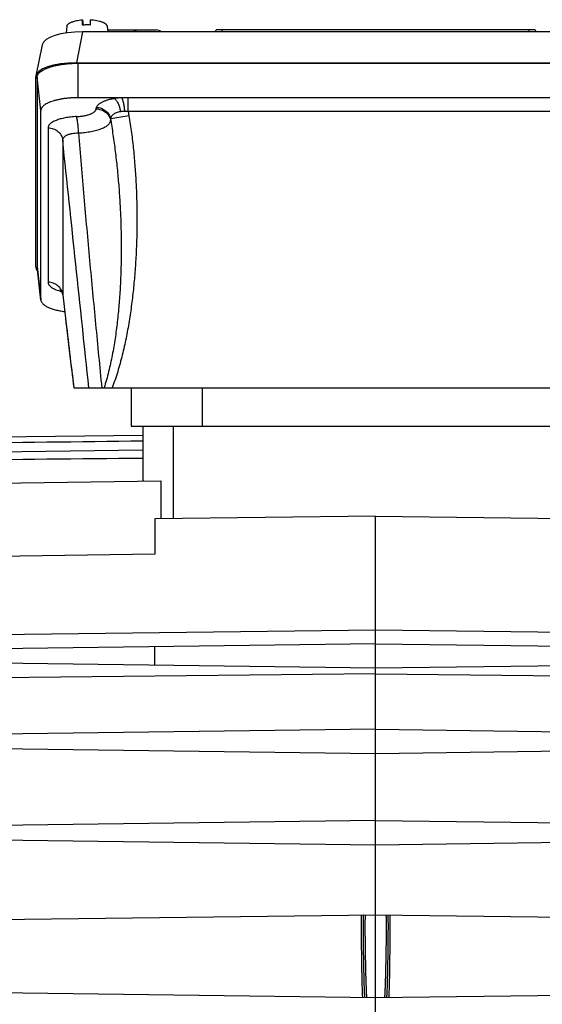
# Model space of a CAD drawing. Units: millimetres. Extents: x -1194 to 2019, y -635 to 840.
# Drawn here: x 747 to 836, y 46 to 213 of the extents above; entities that cross this region are included whole.
import ezdxf

# ---------------------------------------------------------------- set-up
doc = ezdxf.new("R2010")
doc.units = ezdxf.units.MM
doc.header["$LTSCALE"] = 19.36
doc.layers.get('0').update_dxf_attribs({"linetype": 'CONTINUOUS'})

msp = doc.modelspace()

# ---------------------------------------------------------------- linework, layer by layer
at = {"color": 7, "linetype": 'CONTINUOUS'}
for p, q in [((757.55, 211.86), (757.56, 212.77)), ((757.56, 212.77), (757.65, 211.86)), ((758.85, 212.78), (758.85, 211.87)), ((754.91, 211.66), (754.8, 210.53)), ((857.08, 210.73), (757.58, 210.73)), ((761.76, 211.66), (761.84, 210.73)), ((761.81, 211.05), (770.1, 211.05)), ((780.09, 210.73), (780.24, 211.05)), ((834.43, 211.05), (780.24, 211.05)), ((834.43, 211.05), (834.58, 210.73)), ((750.71, 208.54), (749.65, 203.26)), ((756.52, 205.45), (858.14, 205.45)), ((756.85, 205.39), (857.81, 205.39)), ((749.63, 170.8), (749.63, 203.09)), ((749.85, 203), (749.85, 170.9)), ((857.81, 199.54), (756.85, 199.54)), ((750.48, 165.26), (750.48, 197.36)), ((750.49, 165.18), (749.86, 170.81)), ((754.19, 166.1), (754.2, 166.07)), ((756.07, 150.27), (858.59, 150.27)), ((765.83, 150.27), (765.83, 143.77)), ((765.83, 143.77), (848.83, 143.77)), ((767.83, 143.77), (767.83, 134.65)), ((735.81, 141.84), (767.83, 142.26)), ((735.68, 139.32), (767.83, 139.74)), ((735.6, 134.01), (770.86, 134.47)), ((770.86, 134.47), (770.86, 128.03)), ((807.33, 128.51), (769.83, 128.02)), ((769.83, 128.02), (769.83, 122.02)), ((807.33, -36.23), (807.33, 128.51)), ((807.33, 128.51), (844.83, 128.02)), ((769.83, 122.02), (733.56, 121.54)), ((807.33, 109.12), (728.44, 108.2)), ((886.23, 108.2), (807.33, 109.12)), ((807.33, 106.82), (728.41, 105.79)), ((769.83, 103.21), (769.83, 106.33)), ((807.33, 106.82), (886.26, 105.79)), ((728.38, 103.76), (807.33, 102.72)), ((807.33, 102.72), (886.29, 103.76)), ((807.33, 101.71), (726.83, 100.85)), ((807.33, 101.71), (887.83, 100.85)), ((807.33, 92.32), (728.33, 91.29)), ((807.33, 92.32), (886.33, 91.29)), ((728.33, 89.26), (807.33, 88.22)), ((807.33, 88.22), (886.33, 89.26)), ((807.33, 76.82), (728.33, 75.79)), ((807.33, 76.82), (886.33, 75.79)), ((728.33, 73.76), (807.33, 72.72)), ((807.33, 72.72), (886.33, 73.76)), ((807.33, 60.77), (728.33, 59.74)), ((886.33, 59.74), (807.33, 60.77)), ((728.33, 47.81), (807.33, 46.77)), ((807.33, 46.77), (886.33, 47.81))]:
    msp.add_line(p, q, dxfattribs=at)
at = {"color": 9, "linetype": 'CONTINUOUS'}
for p, q in [((757.58, 210.73), (756.52, 205.45)), ((781.32, 211.05), (781.17, 210.73)), ((833.49, 210.73), (833.34, 211.05)), ((756.85, 199.54), (756.85, 205.39)), ((750.48, 197.36), (749.85, 203)), ((765.33, 197.23), (765.33, 199.54)), ((765.45, 196.47), (762.36, 195.96)), ((765.33, 197.23), (765.45, 196.47)), ((765.33, 197.23), (849.34, 197.23)), ((751.71, 194.42), (751.71, 168.21)), ((754.2, 192.31), (754.2, 166.1)), ((749.85, 170.9), (750.48, 165.26)), ((754.2, 166.1), (754.2, 166.07)), ((777.93, 143.77), (777.93, 150.27)), ((773.03, 128.06), (773.03, 143.77))]:
    msp.add_line(p, q, dxfattribs=at)
at = {"color": 7, "linetype": 'CONTINUOUS'}
for points in [[(753.73, 167.04), (753.73, 167.04), (753.73, 167.04)], [(753.73, 167.04), (753.73, 167.04), (753.73, 167.04), (753.73, 167.04), (753.73, 167.04), (753.74, 167.03), (753.74, 167.03), (753.74, 167.03), (753.75, 167.02), (753.75, 167.02), (753.76, 167.01), (753.77, 167.01), (753.77, 167), (753.78, 166.99), (753.79, 166.99), (753.8, 166.98), (753.81, 166.97), (753.81, 166.96), (753.82, 166.95), (753.83, 166.94), (753.85, 166.92), (753.86, 166.91), (753.87, 166.9), (753.88, 166.88), (753.89, 166.86), (753.91, 166.85), (753.92, 166.83), (753.93, 166.81), (753.95, 166.79), (753.96, 166.76), (753.98, 166.74), (753.99, 166.72), (754, 166.69), (754.02, 166.66), (754.03, 166.64), (754.05, 166.61), (754.06, 166.58), (754.07, 166.55), (754.08, 166.52), (754.1, 166.49), (754.11, 166.45), (754.12, 166.42), (754.13, 166.38), (754.14, 166.35), (754.15, 166.31), (754.16, 166.27), (754.17, 166.23), (754.18, 166.19), (754.19, 166.15), (754.19, 166.1)], [(754.2, 166.07), (755.38, 156.14), (755.61, 154.22), (755.84, 152.24), (756.07, 150.27)]]:
    msp.add_lwpolyline(points, dxfattribs=at)
for centre, radius, start, end in [((758.32, 201.92), 9.97, 90.7085, 94.4342), ((758.33, 201.66), 10.23, 87.0855, 90.7372), ((770.1, 209.85), 1.2, 46.9757, 90), ((750.68, 170.9), 0.824, 180.0119, 186.3924), ((751.23, 165.26), 0.75, 180.0119, 186.3923)]:
    msp.add_arc(centre, radius, start, end, dxfattribs=at)
at = {"color": 9, "linetype": 'CONTINUOUS'}
msp.add_arc((754.38, 166.09), 0.181, 176.8849, 186.6908, dxfattribs=at)
at = {"color": 7, "linetype": 'CONTINUOUS'}
for centre, major_axis, start_param, end_param in [((757.8, 208.3), (7.11, -0.08), 1.604946, 3.077284), ((756.74, 203.02), (7.11, -0.08), 1.604946, 3.145584), ((756.74, 170.88), (7.11, 0.08), 3.137601, 3.430965)]:
    msp.add_ellipse(centre, major_axis=major_axis, ratio=0.341823, start_param=start_param, end_param=end_param, dxfattribs=at)
for points, knots in [([(754.91, 211.66), (754.91, 211.69), (754.92, 211.76), (754.97, 211.86), (755.04, 211.95), (755.13, 212.04), (755.24, 212.13), (755.37, 212.22), (755.52, 212.3), (755.69, 212.37), (755.87, 212.44), (756.15, 212.53), (756.54, 212.63), (757.03, 212.71), (757.38, 212.75), (757.56, 212.77)], [0, 0, 0, 0, 0.032438, 0.06698, 0.104815, 0.146778, 0.193388, 0.244916, 0.301451, 0.362941, 0.429227, 0.500067, 0.654089, 0.821965, 1, 1, 1, 1]), ([(758.85, 212.78), (759.05, 212.77), (759.42, 212.74), (759.96, 212.66), (760.38, 212.57), (760.69, 212.48), (760.89, 212.41), (761.08, 212.33), (761.25, 212.24), (761.39, 212.16), (761.51, 212.06), (761.61, 211.97), (761.69, 211.87), (761.74, 211.77), (761.75, 211.7), (761.76, 211.66)], [0, 0, 0, 0, 0.176696, 0.344574, 0.499418, 0.570816, 0.637673, 0.699688, 0.756648, 0.808449, 0.855135, 0.896946, 0.934388, 0.968318, 1, 1, 1, 1]), ([(749.85, 203), (749.85, 203.04), (749.86, 203.12), (749.88, 203.24), (749.93, 203.35), (749.98, 203.47), (750.06, 203.58), (750.19, 203.74), (750.39, 203.93), (750.69, 204.14), (750.97, 204.3), (751.23, 204.43), (751.52, 204.55), (751.91, 204.7), (752.42, 204.86), (752.97, 205), (753.56, 205.12), (754.18, 205.22), (754.82, 205.29), (755.72, 205.37), (756.4, 205.39), (756.85, 205.39)], [0, 0, 0, 0, 0.015048, 0.030365, 0.046206, 0.062793, 0.080317, 0.098931, 0.139835, 0.186144, 0.238096, 0.266195, 0.295682, 0.358681, 0.426766, 0.499495, 0.576342, 0.656715, 0.73997, 0.82542, 1, 1, 1, 1]), ([(756.85, 199.54), (756.44, 199.54), (755.82, 199.52), (755.01, 199.45), (754.42, 199.38), (753.86, 199.29), (753.32, 199.18), (752.82, 199.05), (752.36, 198.91), (752, 198.78), (751.74, 198.66), (751.5, 198.55), (751.24, 198.4), (750.97, 198.21), (750.79, 198.04), (750.67, 197.89), (750.6, 197.79), (750.55, 197.68), (750.51, 197.58), (750.49, 197.47), (750.48, 197.4), (750.48, 197.36)], [0, 0, 0, 0, 0.17458, 0.26003, 0.343285, 0.423658, 0.500505, 0.573234, 0.641319, 0.704318, 0.733805, 0.761904, 0.813856, 0.860165, 0.901069, 0.919683, 0.937207, 0.953794, 0.969635, 0.984952, 1, 1, 1, 1]), ([(750.49, 165.18), (750.49, 165.12), (750.52, 165.01), (750.59, 164.86), (750.69, 164.7), (750.82, 164.55), (750.99, 164.4), (751.19, 164.26), (751.41, 164.12), (751.67, 163.99), (751.95, 163.87), (752.26, 163.75), (752.59, 163.64), (753.07, 163.5), (753.72, 163.35), (754.26, 163.27), (754.54, 163.23)], [0, 0, 0, 0, 0.034186, 0.070291, 0.109323, 0.152032, 0.198923, 0.250302, 0.306319, 0.367003, 0.43229, 0.50204, 0.576055, 0.654086, 0.820969, 1, 1, 1, 1]), ([(767.83, 134.65), (767.83, 134.61), (767.84, 134.54), (767.85, 134.46), (767.86, 134.43)], [0, 0, 0, 0, 0.495259, 1, 1, 1, 1])]:
    msp.add_open_spline(points, degree=3, knots=knots, dxfattribs=at)
at = {"color": 9, "linetype": 'CONTINUOUS'}
for points, knots in [([(766.09, 211.05), (766.15, 211.05), (766.29, 211.04), (766.49, 210.97), (766.67, 210.87), (766.77, 210.78), (766.82, 210.73)], [0, 0, 0, 0, 0.245495, 0.492976, 0.744111, 1, 1, 1, 1]), ([(762.99, 199.4), (762.79, 199.36), (762.49, 199.31), (762.11, 199.21), (761.76, 199.12), (761.43, 199.01), (761.13, 198.88), (760.92, 198.79), (760.73, 198.69), (760.56, 198.59), (760.41, 198.48), (760.28, 198.37), (760.16, 198.26), (760.04, 198.11), (759.97, 197.99), (759.94, 197.91)], [0, 0, 0, 0, 0.174459, 0.257293, 0.336826, 0.485093, 0.553581, 0.618129, 0.678659, 0.735218, 0.787893, 0.836797, 0.882107, 0.92415, 1, 1, 1, 1]), ([(764.22, 199.54), (764.01, 199.52), (763.6, 199.49), (763.19, 199.43), (762.99, 199.4)], [0, 0, 0, 0, 0.509096, 1, 1, 1, 1]), ([(762.99, 199.4), (763.05, 199.36), (763.16, 199.25), (763.32, 199.06), (763.47, 198.83), (763.61, 198.56), (763.73, 198.26), (763.84, 197.93), (763.93, 197.58), (763.98, 197.34), (764, 197.21)], [0, 0, 0, 0, 0.086961, 0.187059, 0.299846, 0.424284, 0.558906, 0.701456, 0.849366, 1, 1, 1, 1]), ([(764.22, 199.54), (764.23, 199.52), (764.26, 199.47), (764.3, 199.38), (764.33, 199.29), (764.38, 199.14), (764.45, 198.93), (764.51, 198.65), (764.57, 198.34), (764.62, 198), (764.66, 197.64), (764.69, 197.39), (764.69, 197.27)], [0, 0, 0, 0, 0.033916, 0.072722, 0.116285, 0.164423, 0.273554, 0.398274, 0.536405, 0.684921, 0.840551, 1, 1, 1, 1]), ([(756.54, 196.34), (756.76, 196.35), (757.2, 196.38), (757.73, 196.46), (758.14, 196.54), (758.42, 196.61), (758.68, 196.69), (758.91, 196.78), (759.13, 196.87), (759.32, 196.96), (759.49, 197.07), (759.63, 197.18), (759.74, 197.29), (759.82, 197.4), (759.87, 197.52), (759.88, 197.61), (759.88, 197.65)], [0, 0, 0, 0, 0.177835, 0.346766, 0.426495, 0.502378, 0.573964, 0.640865, 0.702769, 0.759459, 0.810842, 0.856985, 0.89818, 0.935018, 0.968484, 1, 1, 1, 1]), ([(759.88, 197.65), (759.89, 197.69), (759.9, 197.78), (759.92, 197.87), (759.94, 197.91)], [0, 0, 0, 0, 0.492159, 1, 1, 1, 1]), ([(759.88, 197.65), (760.03, 197.65), (760.32, 197.62), (760.74, 197.51), (761.14, 197.34), (761.5, 197.1), (761.81, 196.81), (762.06, 196.47), (762.24, 196.1), (762.32, 195.83), (762.35, 195.7)], [0, 0, 0, 0, 0.128193, 0.255999, 0.383017, 0.508931, 0.633542, 0.756817, 0.878873, 1, 1, 1, 1]), ([(759.94, 197.91), (760.08, 197.9), (760.36, 197.87), (760.76, 197.75), (761.15, 197.57), (761.49, 197.33), (761.8, 197.04), (762.05, 196.71), (762.24, 196.35), (762.33, 196.09), (762.36, 195.96)], [0, 0, 0, 0, 0.126239, 0.252969, 0.37973, 0.506053, 0.631508, 0.755763, 0.878606, 1, 1, 1, 1]), ([(764, 197.21), (764.06, 197.22), (764.2, 197.24), (764.39, 197.26), (764.56, 197.27), (764.65, 197.27), (764.69, 197.27)], [0, 0, 0, 0, 0.24273, 0.616665, 0.807345, 1, 1, 1, 1]), ([(764.69, 197.27), (764.75, 197.27), (764.88, 197.27), (765.09, 197.26), (765.25, 197.24), (765.33, 197.23)], [0, 0, 0, 0, 0.247988, 0.623043, 1, 1, 1, 1]), ([(756.54, 196.34), (756.21, 196.32), (755.72, 196.28), (755.09, 196.2), (754.64, 196.12), (754.21, 196.03), (753.8, 195.93), (753.43, 195.82), (753.08, 195.69), (752.77, 195.56), (752.5, 195.41), (752.26, 195.26), (752.06, 195.1), (751.91, 194.94), (751.8, 194.77), (751.74, 194.62), (751.72, 194.5), (751.71, 194.44), (751.71, 194.42)], [0, 0, 0, 0, 0.17897, 0.265336, 0.348811, 0.428828, 0.504857, 0.57644, 0.64321, 0.704843, 0.76114, 0.812048, 0.857723, 0.898485, 0.935001, 0.96833, 0.984277, 1, 1, 1, 1]), ([(756.89, 193.56), (756.89, 193.71), (756.88, 194), (756.85, 194.43), (756.81, 194.84), (756.77, 195.23), (756.72, 195.58), (756.67, 195.85), (756.63, 196.03), (756.6, 196.15), (756.57, 196.25), (756.55, 196.31), (756.54, 196.34)], [0, 0, 0, 0, 0.15468, 0.30944, 0.459663, 0.600914, 0.728955, 0.840126, 0.888337, 0.931209, 0.968499, 1, 1, 1, 1]), ([(756.89, 193.56), (757.26, 193.58), (757.8, 193.62), (758.51, 193.72), (759.01, 193.8), (759.5, 193.9), (759.95, 194.01), (760.37, 194.14), (760.76, 194.28), (761.12, 194.43), (761.43, 194.59), (761.7, 194.75), (761.93, 194.93), (762.11, 195.11), (762.24, 195.3), (762.31, 195.47), (762.34, 195.6), (762.34, 195.66), (762.35, 195.7)], [0, 0, 0, 0, 0.177819, 0.263692, 0.346761, 0.426484, 0.50236, 0.573939, 0.640834, 0.702733, 0.759418, 0.810795, 0.856935, 0.898126, 0.934961, 0.968424, 0.98435, 1, 1, 1, 1]), ([(762.35, 195.7), (762.51, 194.76), (762.8, 192.88), (763.18, 190.05), (763.49, 187.21), (763.75, 184.36), (763.94, 181.51), (764.07, 178.65), (764.14, 175.79), (764.15, 172.93), (764.09, 170.06), (763.97, 167.2), (763.77, 164.34), (763.49, 161.49), (763.18, 159.12), (762.88, 157.24), (762.62, 155.83), (762.33, 154.42), (762.01, 153.03), (761.65, 151.64), (761.37, 150.73), (761.22, 150.27)], [0, 0, 0, 0, 0.062292, 0.124642, 0.187039, 0.249473, 0.311937, 0.374426, 0.436933, 0.499457, 0.561996, 0.624545, 0.687104, 0.74967, 0.812243, 0.843533, 0.874824, 0.906117, 0.93741, 0.968705, 1, 1, 1, 1]), ([(762.36, 195.96), (762.35, 195.94), (762.34, 195.85), (762.34, 195.76), (762.35, 195.7)], [0, 0, 0, 0, 0.247896, 1, 1, 1, 1]), ([(762.36, 195.96), (762.36, 196), (762.38, 196.07), (762.42, 196.21), (762.5, 196.38), (762.65, 196.57), (762.83, 196.75), (763.07, 196.91), (763.34, 197.04), (763.66, 197.15), (763.88, 197.2), (764, 197.21)], [0, 0, 0, 0, 0.048957, 0.098345, 0.199702, 0.306929, 0.422689, 0.54908, 0.687444, 0.838042, 1, 1, 1, 1]), ([(765.45, 196.47), (765.61, 195.51), (765.9, 193.59), (766.24, 190.69), (766.49, 187.78), (766.68, 184.86), (766.78, 181.94), (766.82, 179.02), (766.79, 176.1), (766.68, 173.18), (766.51, 170.27), (766.25, 167.36), (765.92, 164.46), (765.5, 161.57), (765.06, 159.17), (764.66, 157.27), (764.32, 155.85), (763.95, 154.43), (763.55, 153.03), (763.1, 151.64), (762.76, 150.73), (762.59, 150.27)], [0, 0, 0, 0, 0.062499, 0.124998, 0.187498, 0.249998, 0.312499, 0.374999, 0.4375, 0.500001, 0.562502, 0.625002, 0.687502, 0.750001, 0.8125, 0.84375, 0.875001, 0.906251, 0.937501, 0.968751, 1, 1, 1, 1]), ([(751.71, 194.42), (751.86, 194.42), (752.17, 194.39), (752.61, 194.27), (753.02, 194.08), (753.39, 193.82), (753.7, 193.51), (753.95, 193.14), (754.12, 192.74), (754.18, 192.45), (754.2, 192.31)], [0, 0, 0, 0, 0.128509, 0.256519, 0.383604, 0.509455, 0.633901, 0.756974, 0.878877, 1, 1, 1, 1]), ([(754.2, 192.31), (754.2, 192.35), (754.2, 192.44), (754.24, 192.57), (754.29, 192.69), (754.38, 192.81), (754.48, 192.92), (754.61, 193.03), (754.76, 193.13), (754.94, 193.22), (755.13, 193.3), (755.34, 193.37), (755.57, 193.43), (755.9, 193.5), (756.34, 193.55), (756.7, 193.56), (756.89, 193.56)], [0, 0, 0, 0, 0.03972, 0.079886, 0.121589, 0.165856, 0.213477, 0.264952, 0.320714, 0.381007, 0.445765, 0.514852, 0.588031, 0.664944, 0.828048, 1, 1, 1, 1]), ([(758.65, 150.27), (757.91, 157.28), (756.42, 171.29), (754.94, 185.3), (754.2, 192.31)], [0, 0, 0, 0, 0.499702, 1, 1, 1, 1]), ([(756.89, 193.56), (757.17, 189.95), (757.78, 182.73), (758.76, 171.9), (759.78, 161.09), (760.48, 153.88), (760.83, 150.27)], [0, 0, 0, 0, 0.250129, 0.500169, 0.750122, 1, 1, 1, 1]), ([(751.71, 168.21), (751.71, 168.17), (751.72, 168.09), (751.75, 167.97), (751.8, 167.86), (751.89, 167.7), (752.02, 167.56), (752.18, 167.42), (752.32, 167.32), (752.48, 167.22), (752.66, 167.12), (752.85, 167.03), (753.14, 166.91), (753.53, 166.77), (753.86, 166.67), (754.03, 166.63)], [0, 0, 0, 0, 0.038614, 0.078176, 0.119571, 0.163544, 0.261377, 0.316159, 0.375143, 0.438463, 0.506157, 0.578205, 0.654534, 0.819567, 1, 1, 1, 1]), ([(754.2, 166.1), (754.18, 166.24), (754.12, 166.53), (753.95, 166.93), (753.7, 167.3), (753.39, 167.61), (753.02, 167.87), (752.61, 168.06), (752.17, 168.18), (751.86, 168.21), (751.71, 168.21)], [0, 0, 0, 0, 0.121123, 0.243026, 0.366099, 0.490545, 0.616396, 0.743481, 0.871491, 1, 1, 1, 1]), ([(754.2, 166.07), (754.36, 164.76), (754.98, 159.49), (755.61, 154.22), (756.08, 150.27)], [0, 0, 0, 0, 0.249559, 1, 1, 1, 1]), ([(804.93, 60.74), (804.92, 60.67), (804.91, 60.52), (804.9, 60.31), (804.9, 60.09), (804.9, 59.87), (804.9, 59.65), (804.9, 59.36), (804.89, 59), (804.9, 58.56), (804.9, 58.13), (804.9, 57.69), (804.9, 57.11), (804.91, 56.38), (804.91, 55.51), (804.92, 54.64), (804.93, 53.77), (804.94, 52.9), (804.96, 52.03), (804.97, 51.3), (804.98, 50.72), (804.99, 50.28), (805, 49.85), (805.01, 49.41), (805.02, 48.98), (805.03, 48.61), (805.04, 48.32), (805.05, 48.11), (805.05, 47.89), (805.06, 47.67), (805.07, 47.49), (805.07, 47.34), (805.08, 47.24), (805.08, 47.15), (805.09, 47.07), (805.09, 47), (805.09, 46.91), (805.11, 46.84), (805.12, 46.8)], [0, 0, 0, 0, 0.015628, 0.031248, 0.046876, 0.062505, 0.078129, 0.093753, 0.125001, 0.156251, 0.187502, 0.218752, 0.250001, 0.3125, 0.375, 0.437499, 0.499999, 0.562498, 0.624998, 0.687497, 0.718747, 0.749997, 0.781248, 0.812497, 0.843744, 0.874992, 0.890618, 0.906248, 0.921878, 0.937502, 0.953117, 0.960922, 0.968732, 0.976551, 0.980466, 0.984383, 0.992199, 1, 1, 1, 1]), ([(805.26, 60.75), (805.26, 60.75), (805.26, 60.74), (805.26, 60.74), (805.26, 60.74), (805.25, 60.73), (805.25, 60.71), (805.25, 60.69), (805.25, 60.66), (805.24, 60.61), (805.24, 60.53), (805.23, 60.44), (805.23, 60.33), (805.23, 60.21), (805.23, 60.07), (805.22, 59.92), (805.22, 59.75), (805.22, 59.49), (805.22, 59.14), (805.22, 58.69), (805.22, 58.18), (805.22, 57.63), (805.22, 57.05), (805.23, 56.43), (805.23, 55.79), (805.25, 54.9), (805.26, 53.77), (805.28, 52.64), (805.3, 51.75), (805.31, 51.11), (805.33, 50.49), (805.34, 49.91), (805.36, 49.36), (805.37, 48.86), (805.38, 48.4), (805.4, 48.05), (805.41, 47.79), (805.42, 47.63), (805.42, 47.47), (805.43, 47.33), (805.44, 47.21), (805.44, 47.1), (805.45, 47.01), (805.46, 46.94), (805.46, 46.88), (805.47, 46.85), (805.47, 46.83), (805.47, 46.82), (805.47, 46.81), (805.48, 46.8), (805.48, 46.8), (805.48, 46.8), (805.48, 46.8)], [0, 0, 0, 0, 0.000244, 0.000455, 0.000736, 0.001513, 0.002583, 0.003948, 0.005608, 0.009817, 0.015204, 0.021756, 0.029456, 0.038287, 0.048232, 0.059263, 0.071353, 0.084475, 0.113688, 0.146617, 0.182948, 0.222329, 0.264384, 0.308705, 0.354869, 0.402429, 0.4999, 0.597374, 0.644939, 0.69111, 0.735439, 0.777505, 0.816897, 0.853242, 0.886185, 0.915415, 0.928545, 0.940644, 0.951684, 0.961637, 0.970478, 0.978188, 0.984749, 0.990146, 0.994364, 0.99603, 0.9974, 0.998475, 0.999256, 0.999539, 0.999753, 1, 1, 1, 1]), ([(805.58, 60.75), (805.58, 60.75), (805.58, 60.75), (805.58, 60.75), (805.58, 60.74), (805.58, 60.74), (805.57, 60.73), (805.57, 60.71), (805.57, 60.69), (805.57, 60.65), (805.56, 60.6), (805.56, 60.54), (805.55, 60.47), (805.55, 60.38), (805.55, 60.24), (805.54, 60.02), (805.54, 59.71), (805.54, 59.33), (805.53, 58.87), (805.53, 58.33), (805.54, 57.72), (805.54, 57.03), (805.55, 56.28), (805.56, 55.19), (805.58, 53.77), (805.61, 52.36), (805.63, 51.26), (805.65, 50.51), (805.67, 49.82), (805.69, 49.21), (805.71, 48.67), (805.73, 48.21), (805.74, 47.83), (805.76, 47.52), (805.77, 47.3), (805.78, 47.16), (805.78, 47.08), (805.79, 47), (805.8, 46.94), (805.8, 46.9), (805.81, 46.86), (805.81, 46.83), (805.81, 46.82), (805.81, 46.81), (805.82, 46.8), (805.82, 46.8), (805.82, 46.79), (805.82, 46.79), (805.82, 46.79)], [0, 0, 0, 0, 0.000148, 0.000379, 0.000727, 0.001206, 0.001827, 0.0026, 0.004628, 0.007353, 0.010831, 0.015122, 0.020283, 0.026372, 0.033454, 0.050857, 0.072994, 0.100279, 0.133056, 0.171465, 0.215512, 0.264859, 0.318982, 0.376968, 0.499921, 0.622878, 0.680867, 0.734997, 0.78435, 0.828406, 0.866826, 0.899613, 0.92691, 0.949061, 0.966483, 0.973572, 0.979664, 0.984823, 0.98911, 0.992587, 0.995316, 0.997358, 0.998139, 0.99877, 0.999258, 0.999613, 0.99985, 1, 1, 1, 1]), ([(809.08, 60.75), (809.08, 60.75), (809.08, 60.75), (809.08, 60.75), (809.09, 60.74), (809.09, 60.73), (809.09, 60.72), (809.09, 60.7), (809.1, 60.66), (809.1, 60.61), (809.11, 60.54), (809.11, 60.44), (809.11, 60.34), (809.12, 60.21), (809.12, 60.07), (809.12, 59.92), (809.12, 59.75), (809.13, 59.5), (809.13, 59.15), (809.13, 58.69), (809.13, 58.18), (809.13, 57.64), (809.12, 57.05), (809.12, 56.43), (809.11, 55.79), (809.1, 54.9), (809.08, 53.77), (809.06, 52.64), (809.04, 51.75), (809.03, 51.11), (809.01, 50.49), (808.99, 49.91), (808.98, 49.36), (808.96, 48.85), (808.94, 48.39), (808.93, 48.04), (808.92, 47.79), (808.91, 47.62), (808.9, 47.47), (808.9, 47.33), (808.89, 47.21), (808.88, 47.1), (808.87, 47.01), (808.87, 46.93), (808.86, 46.88), (808.86, 46.85), (808.85, 46.83), (808.85, 46.81), (808.85, 46.8), (808.85, 46.8), (808.84, 46.79), (808.84, 46.79), (808.84, 46.79)], [0, 0, 0, 0, 0.000258, 0.000473, 0.000757, 0.001537, 0.002609, 0.003975, 0.005636, 0.009846, 0.015232, 0.021783, 0.029482, 0.038311, 0.048253, 0.059282, 0.07137, 0.084489, 0.113697, 0.146619, 0.182945, 0.222319, 0.264368, 0.308683, 0.354841, 0.402395, 0.499856, 0.597322, 0.644883, 0.69105, 0.735377, 0.777441, 0.816833, 0.853178, 0.886121, 0.915352, 0.928483, 0.940584, 0.951625, 0.961581, 0.970424, 0.978136, 0.984701, 0.990101, 0.994325, 0.995993, 0.997367, 0.998445, 0.999233, 0.999519, 0.999738, 1, 1, 1, 1]), ([(809.4, 60.75), (809.4, 60.75), (809.4, 60.74), (809.41, 60.74), (809.41, 60.74), (809.41, 60.73), (809.41, 60.72), (809.41, 60.71), (809.42, 60.68), (809.42, 60.64), (809.42, 60.59), (809.43, 60.53), (809.43, 60.46), (809.43, 60.38), (809.44, 60.23), (809.44, 60.02), (809.44, 59.71), (809.45, 59.32), (809.45, 58.87), (809.45, 58.33), (809.44, 57.72), (809.44, 57.03), (809.43, 56.28), (809.42, 55.19), (809.4, 53.77), (809.38, 52.36), (809.36, 51.26), (809.34, 50.51), (809.32, 49.83), (809.3, 49.21), (809.29, 48.68), (809.27, 48.22), (809.26, 47.84), (809.24, 47.53), (809.23, 47.31), (809.23, 47.17), (809.22, 47.08), (809.21, 47.01), (809.21, 46.95), (809.2, 46.9), (809.2, 46.86), (809.2, 46.84), (809.19, 46.82), (809.19, 46.81), (809.19, 46.81), (809.19, 46.8), (809.19, 46.8), (809.18, 46.8), (809.18, 46.8)], [0, 0, 0, 0, 0.000137, 0.00036, 0.000702, 0.001177, 0.001795, 0.002564, 0.004587, 0.007307, 0.010781, 0.015069, 0.020226, 0.026312, 0.033391, 0.050788, 0.07292, 0.100202, 0.132976, 0.171385, 0.215433, 0.264783, 0.318913, 0.376906, 0.499881, 0.622864, 0.680866, 0.735008, 0.784372, 0.828437, 0.866865, 0.899658, 0.926958, 0.949111, 0.966532, 0.973621, 0.979712, 0.984869, 0.989154, 0.992628, 0.995354, 0.997391, 0.998169, 0.998797, 0.999281, 0.999632, 0.999861, 1, 1, 1, 1]), ([(809.73, 60.74), (809.73, 60.74), (809.73, 60.74), (809.73, 60.74), (809.74, 60.73), (809.74, 60.72), (809.74, 60.71), (809.74, 60.69), (809.74, 60.66), (809.75, 60.64), (809.75, 60.59), (809.75, 60.53), (809.75, 60.44), (809.76, 60.33), (809.76, 60.21), (809.76, 60.07), (809.76, 59.91), (809.76, 59.74), (809.77, 59.49), (809.77, 59.14), (809.77, 58.68), (809.77, 58.18), (809.77, 57.63), (809.76, 57.05), (809.76, 56.43), (809.75, 55.79), (809.74, 54.9), (809.73, 53.77), (809.72, 52.64), (809.7, 51.76), (809.69, 51.11), (809.68, 50.5), (809.67, 49.91), (809.65, 49.36), (809.64, 48.86), (809.63, 48.4), (809.62, 48.05), (809.61, 47.8), (809.6, 47.63), (809.6, 47.48), (809.59, 47.34), (809.58, 47.22), (809.58, 47.11), (809.57, 47.02), (809.57, 46.95), (809.57, 46.91), (809.56, 46.88), (809.56, 46.86), (809.56, 46.84), (809.56, 46.82), (809.55, 46.81), (809.55, 46.81), (809.55, 46.8), (809.55, 46.8), (809.55, 46.8)], [0, 0, 0, 0, 0.00022, 0.000425, 0.000701, 0.00147, 0.002535, 0.003896, 0.005553, 0.007507, 0.009757, 0.015141, 0.02169, 0.029389, 0.038219, 0.048163, 0.059195, 0.071286, 0.084409, 0.113626, 0.14656, 0.182898, 0.222286, 0.26435, 0.30868, 0.354854, 0.402424, 0.499915, 0.59741, 0.644984, 0.691164, 0.735501, 0.777573, 0.816972, 0.853321, 0.886267, 0.915498, 0.928628, 0.940726, 0.951765, 0.961717, 0.970556, 0.978262, 0.98482, 0.990211, 0.992466, 0.994424, 0.996085, 0.99745, 0.998519, 0.999292, 0.99957, 0.999777, 1, 1, 1, 1])]:
    msp.add_open_spline(points, degree=3, knots=knots, dxfattribs=at)
at = {"color": 7, "linetype": 'CONTINUOUS'}
for points in [[(767.83, 141.24), (756.97, 141.1), (746.1, 140.96), (735.23, 140.82)], [(767.83, 138.3), (756.97, 138.2), (746.1, 138.09), (735.23, 137.98)]]:
    msp.add_open_spline(points, degree=3, dxfattribs=at)

doc.saveas('drawing.dxf')
